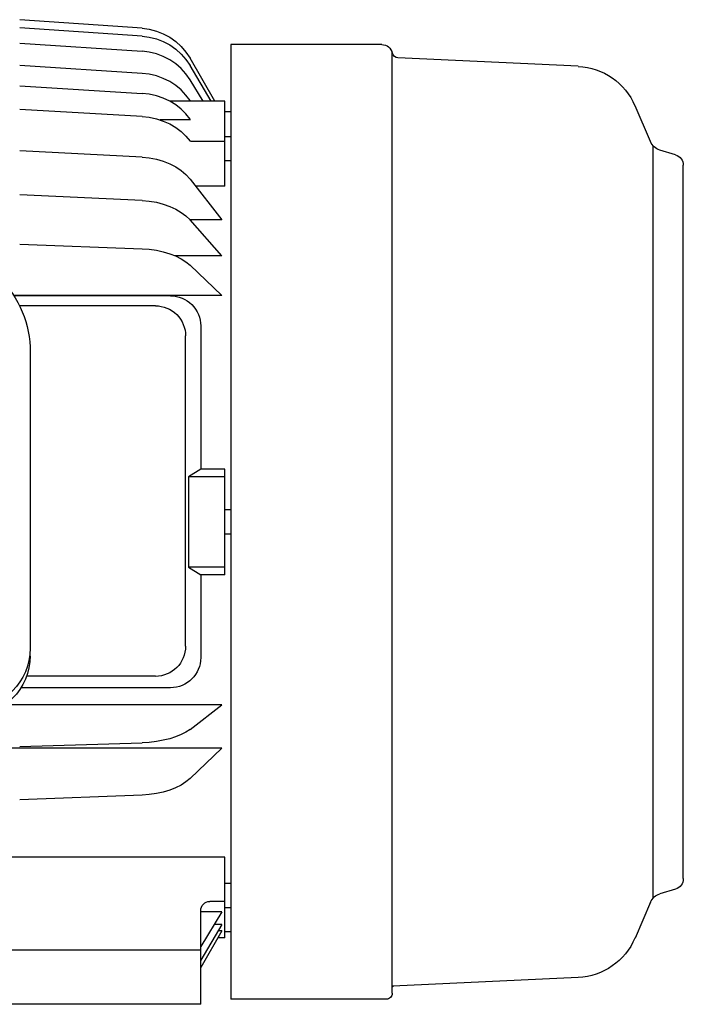
# Model space of a CAD drawing. Units: millimetres. Extents: x -31783 to 191268, y -67624 to 77433.
# Drawn here: x 5136 to 5262, y -40861 to -40673 of the extents above; entities that cross this region are included whole.
import ezdxf

# ---------------------------------------------------------------- set-up
doc = ezdxf.new("R2010")
doc.units = ezdxf.units.MM
doc.header["$LTSCALE"] = 300

msp = doc.modelspace()

# ---------------------------------------------------------------- linework, layer by layer
at = {"color": 1, "linetype": 'Continuous'}
for p, q in [((5159.22, -40674.71), (5135.89, -40673.08)), ((5159.22, -40676.21), (5135.89, -40674.61)), ((5159.22, -40674.71), (5160.61, -40674.89)), ((5160.61, -40674.89), (5161.97, -40675.24)), ((5161.97, -40675.24), (5163.28, -40675.75)), ((5163.28, -40675.75), (5164.51, -40676.42)), ((5135.89, -40677.55), (5159.22, -40679.1)), ((5159.22, -40676.21), (5160.61, -40676.39)), ((5160.61, -40676.39), (5161.97, -40676.74)), ((5161.97, -40676.74), (5163.28, -40677.24)), ((5163.28, -40677.24), (5164.51, -40677.9)), ((5164.51, -40676.42), (5165.66, -40677.23)), ((5165.66, -40677.23), (5166.69, -40678.18)), ((5160.61, -40679.27), (5159.22, -40679.1)), ((5161.97, -40679.61), (5160.61, -40679.27)), ((5163.28, -40680.09), (5161.97, -40679.61)), ((5164.51, -40677.9), (5165.66, -40678.7)), ((5165.66, -40678.7), (5166.69, -40679.63)), ((5166.69, -40678.18), (5167.6, -40679.25)), ((5166.69, -40679.63), (5167.6, -40680.68)), ((5167.6, -40679.25), (5168.38, -40680.42)), ((5176.15, -40677.82), (5176.15, -40859.97)), ((5204.62, -40677.82), (5176.15, -40677.82)), ((5204.92, -40677.82), (5204.62, -40677.82)), ((5206.93, -40858.82), (5206.93, -40679.22)), ((5164.51, -40680.73), (5163.28, -40680.09)), ((5165.66, -40681.51), (5164.51, -40680.73)), ((5166.69, -40682.41), (5165.66, -40681.51)), ((5167.6, -40680.68), (5168.38, -40681.83)), ((5173.13, -40688.62), (5168.38, -40680.42)), ((5242.37, -40681.97), (5208.02, -40680.37)), ((5159.22, -40683.33), (5135.89, -40681.84)), ((5160.61, -40683.49), (5159.22, -40683.33)), ((5167.6, -40683.43), (5166.69, -40682.41)), ((5168.38, -40684.54), (5167.6, -40683.43)), ((5172.38, -40688.62), (5168.38, -40681.83)), ((5161.97, -40683.81), (5160.61, -40683.49)), ((5163.27, -40684.27), (5161.97, -40683.81)), ((5164.51, -40684.88), (5163.27, -40684.27)), ((5165.65, -40685.61), (5164.51, -40684.88)), ((5170.86, -40688.62), (5168.38, -40684.54)), ((5135.89, -40685.71), (5159.22, -40687.13)), ((5160.61, -40687.28), (5159.22, -40687.13)), ((5166.69, -40686.48), (5165.65, -40685.61)), ((5167.6, -40687.45), (5166.69, -40686.48)), ((5161.97, -40687.59), (5160.61, -40687.28)), ((5163.27, -40688.03), (5161.97, -40687.59)), ((5164.51, -40688.62), (5163.27, -40688.03)), ((5165.65, -40689.31), (5164.51, -40688.62)), ((5175, -40688.62), (5164.52, -40688.62)), ((5168.38, -40688.51), (5167.6, -40687.45)), ((5175, -40704.82), (5175, -40688.62)), ((5159.22, -40691.56), (5135.89, -40690.22)), ((5166.69, -40690.14), (5165.65, -40689.31)), ((5167.59, -40691.06), (5166.69, -40690.14)), ((5176.15, -40690.67), (5175, -40690.67)), ((5256.15, -40696.34), (5253.22, -40689.49)), ((5159.22, -40691.56), (5160.61, -40691.7)), ((5160.61, -40691.7), (5161.97, -40691.99)), ((5161.97, -40691.99), (5163.27, -40692.41)), ((5168.45, -40692.19), (5162.65, -40692.19)), ((5163.27, -40692.41), (5164.51, -40692.96)), ((5168.38, -40692.08), (5167.59, -40691.06)), ((5164.51, -40692.96), (5165.65, -40693.62)), ((5165.65, -40693.62), (5166.69, -40694.41)), ((5166.69, -40694.41), (5167.59, -40695.27)), ((5167.59, -40695.27), (5168.38, -40696.24)), ((5175, -40696.34), (5168.45, -40696.34)), ((5175, -40695.37), (5176.15, -40695.37)), ((5159.22, -40699.28), (5135.89, -40698.08)), ((5256.68, -40840.64), (5256.68, -40697.16)), ((5260.95, -40698.86), (5257.97, -40697.96)), ((5159.22, -40699.28), (5160.61, -40699.41)), ((5160.61, -40699.41), (5161.97, -40699.68)), ((5161.97, -40699.68), (5163.27, -40700.05)), ((5163.27, -40700.05), (5164.51, -40700.55)), ((5175, -40699.97), (5176.15, -40699.97)), ((5164.51, -40700.55), (5165.64, -40701.14)), ((5165.64, -40701.14), (5166.69, -40701.85)), ((5166.69, -40701.85), (5167.58, -40702.63)), ((5262.43, -40836.95), (5262.43, -40700.84)), ((5167.58, -40702.63), (5168.38, -40703.5)), ((5168.38, -40703.5), (5174.43, -40711.23)), ((5175, -40704.82), (5169.41, -40704.82)), ((5159.22, -40707.58), (5135.89, -40706.52)), ((5159.22, -40707.58), (5160.6, -40707.69)), ((5160.6, -40707.69), (5161.97, -40707.92)), ((5161.97, -40707.92), (5163.26, -40708.25)), ((5163.26, -40708.25), (5164.51, -40708.69)), ((5164.51, -40708.69), (5165.64, -40709.21)), ((5165.64, -40709.21), (5166.69, -40709.84)), ((5166.69, -40709.84), (5167.58, -40710.52)), ((5167.58, -40710.52), (5168.38, -40711.29)), ((5174.43, -40711.23), (5168.32, -40711.23)), ((5174.43, -40718.1), (5168.38, -40711.29)), ((5135.89, -40715.88), (5159.22, -40716.78)), ((5159.22, -40716.78), (5160.6, -40716.88)), ((5160.6, -40716.88), (5161.97, -40717.08)), ((5161.97, -40717.08), (5163.26, -40717.36)), ((5163.26, -40717.36), (5164.51, -40717.73)), ((5164.51, -40717.73), (5165.63, -40718.16)), ((5174.43, -40718.1), (5165.47, -40718.1)), ((5165.63, -40718.16), (5166.69, -40718.71)), ((5166.69, -40718.71), (5167.57, -40719.28)), ((5167.57, -40719.28), (5168.38, -40719.94)), ((5174.43, -40725.72), (5168.38, -40719.94)), ((5174.43, -40725.72), (5134.78, -40725.72)), ((5164.65, -40725.76), (5134.8, -40725.76)), ((5161.77, -40727.66), (5135.86, -40727.66)), ((5170.4, -40731.51), (5170.4, -40758.83)), ((5167.53, -40792.6), (5167.53, -40733.41)), ((5137.91, -40736.5), (5137.91, -40793)), ((5170.4, -40758.83), (5168.06, -40760.27)), ((5175, -40760.27), (5168.06, -40760.27)), ((5168.06, -40760.27), (5168.06, -40777.52)), ((5175, -40758.83), (5170.4, -40758.83)), ((5175, -40778.96), (5175, -40758.83)), ((5176.15, -40766.6), (5175, -40766.6)), ((5176.15, -40771.2), (5175, -40771.2)), ((5175, -40777.52), (5168.06, -40777.52)), ((5168.06, -40777.52), (5170.4, -40778.96)), ((5170.4, -40778.96), (5170.4, -40794.78)), ((5175, -40778.96), (5170.4, -40778.96)), ((5161.77, -40798.35), (5137.21, -40798.35)), ((5164.65, -40800.53), (5136.14, -40800.53)), ((5174.43, -40803.8), (5133.04, -40803.8)), ((5168.38, -40808.47), (5174.43, -40803.8)), ((5167.56, -40809.01), (5166.69, -40809.47)), ((5168.38, -40808.47), (5167.56, -40809.01)), ((5135.89, -40811.76), (5159.22, -40811.03)), ((5160.6, -40810.95), (5159.22, -40811.03)), ((5161.97, -40810.79), (5160.6, -40810.95)), ((5163.25, -40810.56), (5161.97, -40810.79)), ((5164.51, -40810.26), (5163.25, -40810.56)), ((5165.62, -40809.91), (5164.51, -40810.26)), ((5166.69, -40809.47), (5165.62, -40809.91)), ((5174.43, -40812.07), (5098.51, -40812.07)), ((5174.43, -40812.07), (5168.38, -40817.85)), ((5167.57, -40818.51), (5166.69, -40819.09)), ((5168.38, -40817.85), (5167.57, -40818.51)), ((5163.26, -40820.44), (5161.97, -40820.72)), ((5164.51, -40820.06), (5163.26, -40820.44)), ((5165.63, -40819.63), (5164.51, -40820.06)), ((5166.69, -40819.09), (5165.63, -40819.63)), ((5159.22, -40821.01), (5135.89, -40821.91)), ((5160.6, -40820.91), (5159.22, -40821.01)), ((5161.97, -40820.72), (5160.6, -40820.91)), ((5175, -40832.82), (5104.26, -40832.82)), ((5175, -40848.23), (5175, -40832.82)), ((5175, -40837.83), (5176.15, -40837.83)), ((5260.95, -40838.93), (5257.97, -40839.83)), ((5170.4, -40860.92), (5170.4, -40843.02)), ((5175, -40841.3), (5172.13, -40841.3)), ((5175, -40842.43), (5176.15, -40842.43)), ((5256.15, -40841.45), (5253.22, -40848.3)), ((5174.43, -40843.29), (5170.4, -40843.29)), ((5174.43, -40843.29), (5170.4, -40849.92)), ((5174.43, -40845.68), (5170.4, -40852.53)), ((5174.43, -40845.68), (5172.98, -40845.68)), ((5174.43, -40846.93), (5170.4, -40853.87)), ((5175, -40848.23), (5173.67, -40848.23)), ((5174.43, -40846.93), (5173.7, -40846.93)), ((5176.15, -40847.12), (5175, -40847.12)), ((5170.4, -40850.57), (5112.89, -40850.57)), ((5242.37, -40855.82), (5207.05, -40857.47)), ((5205.77, -40859.97), (5176.15, -40859.97)), ((5170.4, -40860.92), (5026.61, -40860.92))]:
    msp.add_line(p, q, dxfattribs=at)
at = {"color": 1, "linetype": 'Continuous', "extrusion": (0, 0, -1)}
for centre, major_axis, start_param, end_param in [((5204.92, -40679.89), (1.46, 1.46), -0.785404, 0.576925), ((5208.08, -40679.22), (-0.813, 0.813), 3.973526, 5.289314), ((5241.8, -40694.38), (8.78, 8.78), -0.738863, 0.381), ((5258.79, -40695.21), (2.03, 2.03), 2.647651, 3.522592), ((5260.36, -40700.84), (-1.46, 1.46), 1.076855, 2.356194), ((5117.78, -40736.5), (-14.23, 14.23), 0.785398, 2.356195), ((5164.65, -40731.51), (4.07, 4.07), -0.785399, 0.785398), ((5161.77, -40733.41), (4.07, 4.07), -0.785399, 0.785398), ((5126.4, -40793), (8.13, 8.13), 0.785399, 2.356195), ((5161.77, -40792.6), (4.07, 4.07), 0.785399, 2.356194), ((5126.4, -40794.41), (-8.13, 8.13), 2.356195, 3.926991), ((5164.65, -40794.78), (4.07, 4.07), 0.785399, 2.356194), ((5260.36, -40836.95), (1.46, 1.46), 0.785399, 2.064738), ((5258.79, -40842.59), (-2.03, 2.03), 5.902186, 6.777127), ((5172.13, -40843.02), (-1.22, 1.22), 5.497787, 7.068584), ((5241.8, -40843.41), (8.78, 8.78), 1.189796, 2.30966), ((5207.16, -40857.69), (-0.163, 0.163), 5.497787, 7.022048), ((5205.77, -40858.82), (-0.813, 0.813), 2.356194, 3.926991)]:
    msp.add_ellipse(centre, major_axis=major_axis, ratio=1, start_param=start_param, end_param=end_param, dxfattribs=at)

doc.saveas('drawing.dxf')
